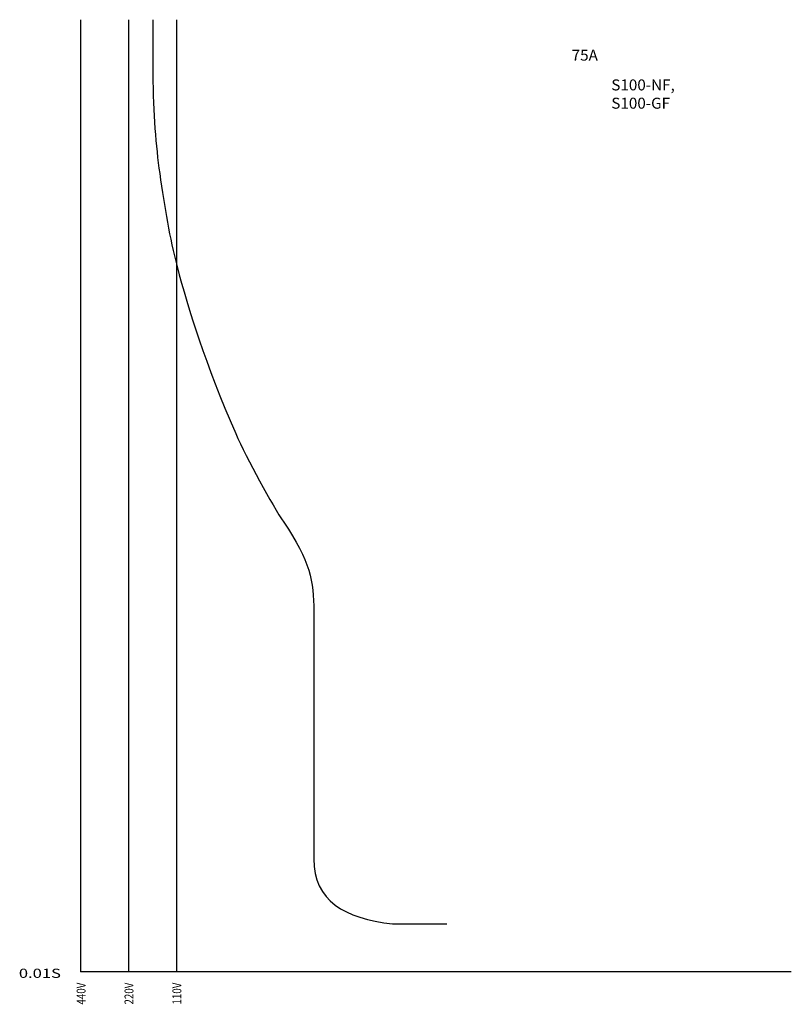
# Model space of a CAD drawing. Extents: x -30 to 181, y -9 to 260.
import ezdxf
from ezdxf.enums import TextEntityAlignment as Align

# ---------------------------------------------------------------- set-up
doc = ezdxf.new("R2010")
doc.units = 0
doc.header["$MEASUREMENT"] = 0
for name, color, linetype in [('L200_', 7, 'CONTINUOUS'), ('VPORT-BORDERS', 7, 'CONTINUOUS'), ('レイヤー_5', 2, 'CONTINUOUS')]:
    doc.layers.add(name, color=color, linetype=linetype)
doc.styles.get("Standard").update_dxf_attribs({"font": 'romans.shx', "width": 0.8, "bigfont": 'bigfont.shx'})

msp = doc.modelspace()

# ---------------------------------------------------------------- linework, layer by layer
at = {"layer": 'L200_', "color": 7, "linetype": 'Continuous'}
for p, q in [((0, 260.4), (0, 0)), ((181.24, 0), (-13.1, 0))]:
    msp.add_line(p, q, dxfattribs=at)
at = {"layer": 'VPORT-BORDERS', "color": 7}
for p, q in [((-13.1, 260.4), (-13.1, 0)), ((0, 260.4), (0, 0)), ((0, 260.4), (0, 0)), ((13.1, 260.4), (13.1, 0))]:
    msp.add_line(p, q, dxfattribs=at)
msp.add_open_spline([(6.65, 260.34), (6.65, 260.34), (6.65, 245.64), (6.65, 245.64), (6.68, 234.44), (7.46, 225.92), (8.51, 218.33), (9.8, 208.98), (11.3, 200.59), (13.27, 192.93), (16.33, 180.99), (20.97, 166.44), (29.32, 147.18), (32.2, 140.54), (39.44, 127.36), (42.43, 122.96), (49.66, 112.32), (50.66, 106.79), (50.66, 98.62), (50.66, 91.21), (50.66, 30.88), (50.66, 30.88), (50.66, 19.42), (59.01, 14.6), (72.18, 13.07), (72.18, 13.07), (87, 13.07), (87, 13.07)], degree=3, knots=[0, 0, 0, 0, 1, 1, 1, 2, 2, 2, 3, 3, 3, 4, 4, 4, 5, 5, 5, 6, 6, 6, 7, 7, 7, 8, 8, 8, 9, 9, 9, 9], dxfattribs=at)

# ---------------------------------------------------------------- texts
at = {"layer": 'L200_', "color": 7, "linetype": 'Continuous', "width": 1.110345}
msp.add_text('0.01S', height=2.5, dxfattribs=at).set_placement((-30, -1.67), (-18.5, -1.67), align=Align.FIT)
at = {"layer": 'VPORT-BORDERS', "color": 7, "width": 0.8}
for s, p in [('440V', (-11.76, -8.96)), ('220V', (1.34, -8.96)), ('110V', (14.44, -8.96))]:
    msp.add_text(s, height=2.444, rotation=90, dxfattribs=at).set_placement(p)
at = {"layer": 'レイヤー_5', "color": 7, "char_height": 3, "attachment_point": 1}
for s, insert in [('\\W1.02;\\fOsaka|b0|i0|c128;75A', (121.17, 252.2)), ('\\W1.02;\\fOsaka|b0|i0|c128;S100-NF, S100-GF', (132.01, 244.06))]:
    msp.add_mtext(s, dxfattribs=dict(at, insert=insert))

doc.saveas('drawing.dxf')
